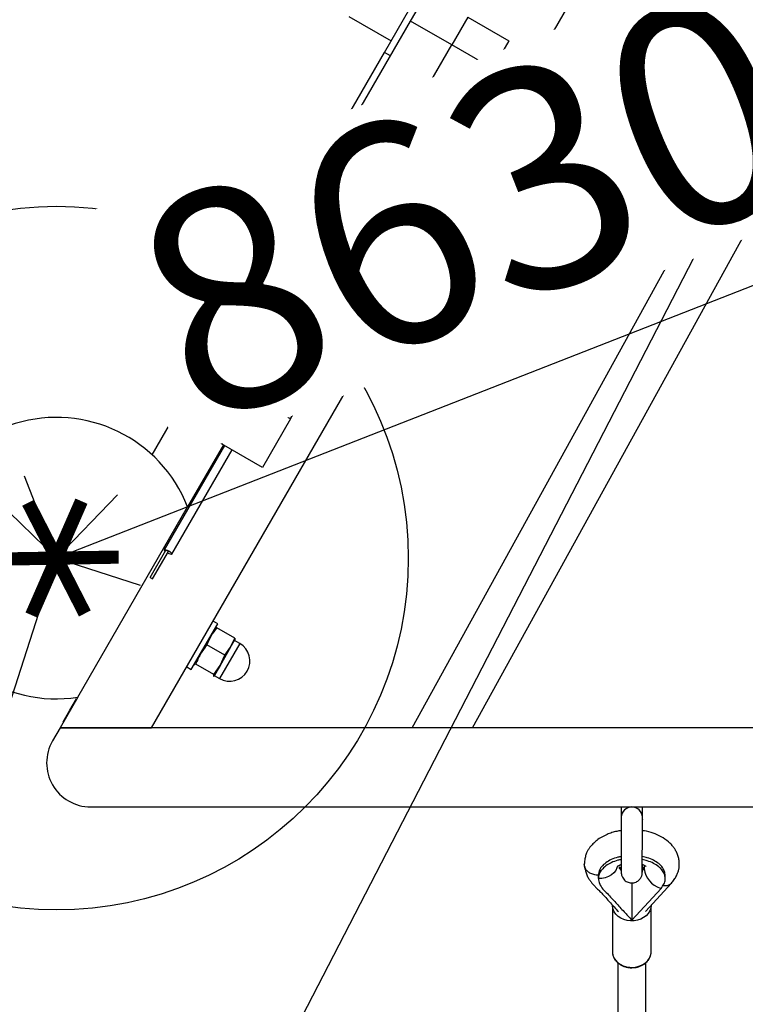
# Model space of a CAD drawing. Units: millimetres. Extents: x 689 to 57536, y 126 to 62449.
# Drawn here: x 25017 to 25430, y 5359 to 5919 of the extents above; entities that cross this region are included whole.
import ezdxf

# ---------------------------------------------------------------- set-up
doc = ezdxf.new("R2010")
doc.units = ezdxf.units.MM
doc.linetypes.add('ACAD_ISO03W100', pattern=[30, 12, -18])
for name, color, linetype in [('HERNI_PRVEK', 4, 'Continuous'), ('KÓTY', 7, 'Continuous'), ('ZALOZENI', 6, 'Continuous')]:
    doc.layers.add(name, color=color, linetype=linetype)
doc.styles.add('arial', font='arial.ttf')
doc.dimstyles.new('KOTY_50', dxfattribs={"dimtxt": 125, "dimasz": 50, "dimexe": 50, "dimexo": 50, "dimgap": 30, "dimtad": 1, "dimdec": 0, "dimrnd": 10, "dimdsep": 46, "dimtxsty": 'arial', "dimblk": 'ARCHTICK', "dimcen": -1.5, "dimclrt": 2, "dimadec": 0, "dimazin": 0, "dimtfac": 0.63, "dimtdec": 0, "dimtix": 1, "dimtmove": 2, "dimatfit": 3, "dimldrblk": 'KOTA', "dimfxl": 400, "dimfxlon": 1, "dimtfill": 1, "dimtolj": 1, "dimtzin": 0, "dimarcsym": 0})

# ---------------------------------------------------------------- blocks, each defined once
blk = doc.blocks.new('_ArchTick')
at = {"color": 0, "linetype": 'ByBlock', "const_width": 0.15}
blk.add_lwpolyline([(-0.5, -0.5), (0.5, 0.5)], dxfattribs=at)
blk = doc.blocks.new('*D19')
at = {"layer": 'Defpoints', "color": 0, "linetype": 'ACAD_ISO03W100', "ltscale": 2, "transparency": 16777216}
for p in [(21226.03, 10257.76), (34575.35, 156.14), (34575.35, 156.14)]:
    blk.add_point(p, dxfattribs=at)
at = {"layer": 'KÓTY', "color": 0, "linetype": 'ACAD_ISO03W100', "lineweight": -2, "ltscale": 2, "transparency": 16777216}
for p, q in [((21226.03, 10257.76), (21256.2, 10297.63)), ((21226.03, 10257.76), (34575.35, 156.14)), ((34575.35, 156.14), (34605.52, 196.01))]:
    blk.add_line(p, q, dxfattribs=at)
at = {"layer": 'KÓTY', "color": 0, "linetype": 'ACAD_ISO03W100', "lineweight": -2, "ltscale": 2, "transparency": 16777216, "xscale": 50, "yscale": 50, "zscale": 50}
for p, rotation in [((21226.03, 10257.76), 142.8846996238888), ((34575.35, 156.14), 322.8846996238888)]:
    blk.add_blockref('_ArchTick', p, dxfattribs=dict(at, rotation=rotation))
at = {"layer": 'KÓTY', "color": 2, "linetype": 'ACAD_ISO03W100', "ltscale": 2, "transparency": 16777216, "insert": (34345.3, 459.86), "char_height": 125, "attachment_point": 5, "rotation": 322.8847, "style": 'arial', "bg_fill": 3, "box_fill_scale": 1.1, "bg_fill_color": 256, "bg_fill_true_color": 13158600, "bg_fill_transparency": 0}
blk.add_mtext('\\A1;16740', dxfattribs=at)
blk = doc.blocks.new('KOTA')
for p, q in [((-75, -75), (75, 75)), ((0, 75), (0, -75)), ((-75, 0), (75, 0))]:
    blk.add_line(p, q)
blk = doc.blocks.new('*D22')
at = {"layer": 'Defpoints', "color": 0, "ltscale": 8, "transparency": 16777216}
for p in [(21226.03, 10257.76), (21226.03, 10257.76), (32733.65, 1937.6)]:
    blk.add_point(p, dxfattribs=at)
at = {"layer": 'KÓTY', "color": 0, "lineweight": -2, "ltscale": 8, "transparency": 16777216}
for p, q in [((21226.03, 10257.76), (21255.32, 10298.28)), ((32733.65, 1937.6), (21226.03, 10257.76)), ((32733.65, 1937.6), (32762.94, 1978.12))]:
    blk.add_line(p, q, dxfattribs=at)
at = {"layer": 'KÓTY', "color": 0, "lineweight": -2, "ltscale": 8, "transparency": 16777216, "xscale": 50, "yscale": 50, "zscale": 50}
for p, rotation in [((21226.03, 10257.76), 144.1325714877603), ((32733.65, 1937.6), 324.1325714877603)]:
    blk.add_blockref('_ArchTick', p, dxfattribs=dict(at, rotation=rotation))
at = {"layer": 'KÓTY', "color": 2, "ltscale": 8, "transparency": 16777216, "insert": (21806.17, 9956.97), "char_height": 125, "attachment_point": 5, "rotation": 324.1326, "style": 'arial', "bg_fill": 3, "box_fill_scale": 1.1, "bg_fill_color": 256, "bg_fill_true_color": 13158600, "bg_fill_transparency": 0}
blk.add_mtext('\\A1;14200', dxfattribs=at)
blk = doc.blocks.new('*D24')
at = {"layer": 'Defpoints', "color": 0, "ltscale": 8, "transparency": 16777216}
for p in [(34574.71, 10258.77), (34575.02, 10258.24), (24584.91, 4203.96)]:
    blk.add_point(p, dxfattribs=at)
at = {"layer": 'KÓTY', "color": 0, "lineweight": -2, "ltscale": 8, "transparency": 16777216}
for p, q in [((24585.22, 4203.44), (34575.02, 10258.24)), ((34575.02, 10258.24), (34600.94, 10215.48)), ((24585.22, 4203.44), (24611.14, 4160.68))]:
    blk.add_line(p, q, dxfattribs=at)
at = {"layer": 'KÓTY', "color": 0, "lineweight": -2, "ltscale": 8, "transparency": 16777216, "xscale": 50, "yscale": 50, "zscale": 50}
for p, rotation in [((34575.02, 10258.24), 31.21999878742989), ((24585.22, 4203.44), 211.2199987874299)]:
    blk.add_blockref('_ArchTick', p, dxfattribs=dict(at, rotation=rotation))
at = {"layer": 'KÓTY', "color": 2, "ltscale": 8, "transparency": 16777216, "insert": (33991.23, 10030.16), "char_height": 125, "attachment_point": 5, "rotation": 31.22, "style": 'arial', "bg_fill": 3, "box_fill_scale": 1.1, "bg_fill_color": 256, "bg_fill_true_color": 13158600, "bg_fill_transparency": 0}
blk.add_mtext('\\A1;11680', dxfattribs=at)
blk = doc.blocks.new('*D29')
at = {"layer": 'Defpoints', "color": 0, "ltscale": 8, "transparency": 16777216}
for p in [(23223.8, 7368.69), (23223.8, 7368.69), (25038.34, 5613.02)]:
    blk.add_point(p, dxfattribs=at)
at = {"layer": 'KÓTY', "color": 0, "lineweight": -2, "ltscale": 8, "transparency": 16777216}
for p, q in [((23223.8, 7368.69), (23258.57, 7404.63)), ((25038.34, 5613.02), (23223.8, 7368.69)), ((25038.34, 5613.02), (25073.11, 5648.96))]:
    blk.add_line(p, q, dxfattribs=at)
at = {"layer": 'KÓTY', "color": 0, "lineweight": -2, "ltscale": 8, "transparency": 16777216, "xscale": 50, "yscale": 50, "zscale": 50}
for p, rotation in [((23223.8, 7368.69), 135.9446804194075), ((25038.34, 5613.02), 315.9446804194075)]:
    blk.add_blockref('_ArchTick', p, dxfattribs=dict(at, rotation=rotation))
at = {"layer": 'KÓTY', "color": 2, "ltscale": 8, "transparency": 16777216, "insert": (24196.31, 6558.28), "char_height": 125, "attachment_point": 5, "rotation": 315.9447, "style": 'arial', "bg_fill": 3, "box_fill_scale": 1.1, "bg_fill_color": 256, "bg_fill_true_color": 13158600, "bg_fill_transparency": 0}
blk.add_mtext('\\A1;2520', dxfattribs=at)
blk = doc.blocks.new('*D30')
at = {"layer": 'Defpoints', "color": 0, "ltscale": 8, "transparency": 16777216}
for p in [(25774.21, 6507.32), (25774.21, 6507.32), (24584.91, 4203.96)]:
    blk.add_point(p, dxfattribs=at)
at = {"layer": 'KÓTY', "color": 0, "lineweight": -2, "ltscale": 8, "transparency": 16777216}
for p, q in [((25774.21, 6507.32), (25729.78, 6530.26)), ((24584.91, 4203.96), (25774.21, 6507.32)), ((24584.91, 4203.96), (24540.48, 4226.9))]:
    blk.add_line(p, q, dxfattribs=at)
at = {"layer": 'KÓTY', "color": 0, "lineweight": -2, "ltscale": 8, "transparency": 16777216, "xscale": 50, "yscale": 50, "zscale": 50}
for p, rotation in [((25774.21, 6507.32), 62.69110271664619), ((24584.91, 4203.96), 242.6911027166462)]:
    blk.add_blockref('_ArchTick', p, dxfattribs=dict(at, rotation=rotation))
at = {"layer": 'KÓTY', "color": 2, "ltscale": 8, "transparency": 16777216, "insert": (25552.29, 6306.35), "char_height": 125, "attachment_point": 5, "rotation": 62.6911, "style": 'arial', "bg_fill": 3, "box_fill_scale": 1.1, "bg_fill_color": 256, "bg_fill_true_color": 13158600, "bg_fill_transparency": 0}
blk.add_mtext('\\A1;2590', dxfattribs=at)
blk = doc.blocks.new('*D31')
at = {"layer": 'Defpoints', "color": 0, "ltscale": 8, "transparency": 16777216}
for p in [(33077.54, 8758.18), (25038.34, 5613.02), (25038.34, 5613.02)]:
    blk.add_point(p, dxfattribs=at)
at = {"layer": 'KÓTY', "color": 0, "lineweight": -2, "ltscale": 8, "transparency": 16777216}
for p, q in [((33077.54, 8758.18), (25038.34, 5613.02)), ((33077.54, 8758.18), (33095.75, 8711.61)), ((25038.34, 5613.02), (25020.13, 5659.59))]:
    blk.add_line(p, q, dxfattribs=at)
at = {"layer": 'KÓTY', "color": 0, "lineweight": -2, "ltscale": 8, "transparency": 16777216, "xscale": 50, "yscale": 50, "zscale": 50}
for p, rotation in [((33077.54, 8758.18), 21.3668204745571), ((25038.34, 5613.02), 201.3668204745571)]:
    blk.add_blockref('_ArchTick', p, dxfattribs=dict(at, rotation=rotation))
at = {"layer": 'KÓTY', "color": 2, "ltscale": 8, "transparency": 16777216, "insert": (25271.32, 5813.24), "char_height": 125, "attachment_point": 5, "rotation": 21.3668, "style": 'arial', "bg_fill": 3, "box_fill_scale": 1.1, "bg_fill_color": 256, "bg_fill_true_color": 13158600, "bg_fill_transparency": 0}
blk.add_mtext('\\A1;8630', dxfattribs=at)
blk = doc.blocks.new('*D33')
at = {"layer": 'Defpoints', "color": 0, "ltscale": 8, "transparency": 16777216}
for p in [(25038.34, 5613.02), (25038.34, 5613.02), (24584.13, 4203.96)]:
    blk.add_point(p, dxfattribs=at)
at = {"layer": 'KÓTY', "color": 0, "lineweight": -2, "ltscale": 8, "transparency": 16777216}
for p, q in [((24584.13, 4203.96), (25038.34, 5613.02)), ((25038.34, 5613.02), (25085.93, 5597.68)), ((24584.13, 4203.96), (24631.72, 4188.62))]:
    blk.add_line(p, q, dxfattribs=at)
at = {"layer": 'KÓTY', "color": 0, "lineweight": -2, "ltscale": 8, "transparency": 16777216, "xscale": 50, "yscale": 50, "zscale": 50, "rotation": 252.1330493871143}
blk.add_blockref('_ArchTick', (24584.13, 4203.96), dxfattribs=at)
at = {"layer": 'KÓTY', "color": 2, "ltscale": 8, "transparency": 16777216, "insert": (24874.36, 5419.19), "char_height": 125, "attachment_point": 5, "rotation": 72.133, "style": 'arial', "bg_fill": 3, "box_fill_scale": 1.1, "bg_fill_color": 256, "bg_fill_true_color": 13158600, "bg_fill_transparency": 0}
blk.add_mtext('\\A1;1480', dxfattribs=at)
at = {"layer": 'KÓTY', "color": 0, "lineweight": -2, "ltscale": 8, "transparency": 16777216, "xscale": 50, "yscale": 50, "zscale": 50, "rotation": 72.13304938711431}
blk.add_blockref('_ArchTick', (25038.34, 5613.02), dxfattribs=at)
blk = doc.blocks.new('*D35')
at = {"layer": 'Defpoints', "color": 0, "ltscale": 8, "transparency": 16777216}
for p in [(26180.03, 5421.62), (26180.03, 5421.62), (24586.09, 4203.96)]:
    blk.add_point(p, dxfattribs=at)
at = {"layer": 'KÓTY', "color": 0, "lineweight": -2, "ltscale": 8, "transparency": 16777216}
for p, q in [((26180.03, 5421.62), (26149.67, 5461.35)), ((24586.09, 4203.96), (26180.03, 5421.62)), ((24586.09, 4203.96), (24555.73, 4243.69))]:
    blk.add_line(p, q, dxfattribs=at)
at = {"layer": 'KÓTY', "color": 0, "lineweight": -2, "ltscale": 8, "transparency": 16777216, "xscale": 50, "yscale": 50, "zscale": 50}
for p, rotation in [((26180.03, 5421.62), 37.37721444880501), ((24586.09, 4203.96), 217.377214448805)]:
    blk.add_blockref('_ArchTick', p, dxfattribs=dict(at, rotation=rotation))
at = {"layer": 'KÓTY', "color": 2, "ltscale": 8, "transparency": 16777216, "insert": (25911.34, 5351.83), "char_height": 125, "attachment_point": 5, "rotation": 37.3772, "style": 'arial', "bg_fill": 3, "box_fill_scale": 1.1, "bg_fill_color": 256, "bg_fill_true_color": 13158600, "bg_fill_transparency": 0}
blk.add_mtext('\\A1;2010', dxfattribs=at)
blk = doc.blocks.new('*D36')
at = {"layer": 'Defpoints', "color": 0, "ltscale": 8, "transparency": 16777216}
for p in [(26816.51, 5571.62), (26816.51, 5571.62), (24584.13, 4203.96)]:
    blk.add_point(p, dxfattribs=at)
at = {"layer": 'KÓTY', "color": 0, "lineweight": -2, "ltscale": 8, "transparency": 16777216}
for p, q in [((26816.51, 5571.62), (26790.39, 5614.25)), ((24584.13, 4203.96), (26816.51, 5571.62)), ((24584.13, 4203.96), (24558.01, 4246.6))]:
    blk.add_line(p, q, dxfattribs=at)
at = {"layer": 'KÓTY', "color": 0, "lineweight": -2, "ltscale": 8, "transparency": 16777216, "xscale": 50, "yscale": 50, "zscale": 50, "rotation": 211.4934250809114}
blk.add_blockref('_ArchTick', (24584.13, 4203.96), dxfattribs=at)
at = {"layer": 'KÓTY', "color": 2, "ltscale": 8, "transparency": 16777216, "insert": (26662.05, 5360.14), "char_height": 125, "attachment_point": 5, "rotation": 31.4934, "style": 'arial', "bg_fill": 3, "box_fill_scale": 1.1, "bg_fill_color": 256, "bg_fill_true_color": 13158600, "bg_fill_transparency": 0}
blk.add_mtext('\\A1;2620', dxfattribs=at)
at = {"layer": 'KÓTY', "color": 0, "lineweight": -2, "ltscale": 8, "transparency": 16777216, "xscale": 50, "yscale": 50, "zscale": 50, "rotation": 31.49342508091145}
blk.add_blockref('_ArchTick', (26816.51, 5571.62), dxfattribs=at)
blk = doc.blocks.new('*D51')
at = {"layer": 'Defpoints', "color": 0, "ltscale": 8, "transparency": 16777216}
for p in [(29882.09, 5636.54), (29882.09, 5636.54), (24585.22, 4203.44)]:
    blk.add_point(p, dxfattribs=at)
at = {"layer": 'KÓTY', "color": 0, "lineweight": -2, "ltscale": 8, "transparency": 16777216}
for p, q in [((29882.09, 5636.54), (29869.03, 5684.8)), ((24585.22, 4203.44), (29882.09, 5636.54)), ((24585.22, 4203.44), (24572.17, 4251.7))]:
    blk.add_line(p, q, dxfattribs=at)
at = {"layer": 'KÓTY', "color": 0, "lineweight": -2, "ltscale": 8, "transparency": 16777216, "xscale": 50, "yscale": 50, "zscale": 50}
for p, rotation in [((29882.09, 5636.54), 15.13926153620539), ((24585.22, 4203.44), 195.1392615362054)]:
    blk.add_blockref('_ArchTick', p, dxfattribs=dict(at, rotation=rotation))
at = {"layer": 'KÓTY', "color": 2, "ltscale": 8, "transparency": 16777216, "insert": (29706.17, 5469.5), "char_height": 125, "attachment_point": 5, "rotation": 15.1393, "style": 'arial', "bg_fill": 3, "box_fill_scale": 1.1, "bg_fill_color": 256, "bg_fill_true_color": 13158600, "bg_fill_transparency": 0}
blk.add_mtext('\\A1;5490', dxfattribs=at)
blk = doc.blocks.new('*D52')
at = {"layer": 'Defpoints', "color": 0, "ltscale": 8, "transparency": 16777216}
for p in [(29316.51, 5571.62), (29316.51, 5571.62), (24585.87, 4202.37)]:
    blk.add_point(p, dxfattribs=at)
at = {"layer": 'KÓTY', "color": 0, "lineweight": -2, "ltscale": 8, "transparency": 16777216}
for p, q in [((24585.87, 4202.37), (29316.51, 5571.62)), ((29316.51, 5571.62), (29330.42, 5523.59)), ((24585.87, 4202.37), (24599.77, 4154.34))]:
    blk.add_line(p, q, dxfattribs=at)
at = {"layer": 'KÓTY', "color": 0, "lineweight": -2, "ltscale": 8, "transparency": 16777216, "xscale": 50, "yscale": 50, "zscale": 50}
for p, rotation in [((29316.51, 5571.62), 16.14270272779555), ((24585.87, 4202.37), 196.1427027277956)]:
    blk.add_blockref('_ArchTick', p, dxfattribs=dict(at, rotation=rotation))
at = {"layer": 'KÓTY', "color": 2, "ltscale": 8, "transparency": 16777216, "insert": (29023.11, 5602.2), "char_height": 125, "attachment_point": 5, "rotation": 16.1427, "style": 'arial', "bg_fill": 3, "box_fill_scale": 1.1, "bg_fill_color": 256, "bg_fill_true_color": 13158600, "bg_fill_transparency": 0}
blk.add_mtext('\\A1;4920', dxfattribs=at)
blk = doc.blocks.new('*D56')
at = {"layer": 'Defpoints', "color": 0, "ltscale": 8, "transparency": 16777216}
for p in [(33077.48, 8757.65), (33235.56, 8462.9), (24584.64, 4202.77)]:
    blk.add_point(p, dxfattribs=at)
at = {"layer": 'KÓTY', "color": 0, "lineweight": -2, "ltscale": 8, "transparency": 16777216}
for p, q in [((33101.11, 8713.59), (33259.19, 8418.84)), ((24742.72, 3908.02), (33235.56, 8462.9)), ((24608.27, 4158.71), (24766.35, 3863.96))]:
    blk.add_line(p, q, dxfattribs=at)
at = {"layer": 'KÓTY', "color": 0, "lineweight": -2, "ltscale": 8, "transparency": 16777216, "xscale": 50, "yscale": 50, "zscale": 50}
for p, rotation in [((33235.56, 8462.9), 28.20554199381716), ((24742.72, 3908.02), 208.2055419938172)]:
    blk.add_blockref('_ArchTick', p, dxfattribs=dict(at, rotation=rotation))
at = {"layer": 'KÓTY', "color": 2, "ltscale": 8, "transparency": 16777216, "insert": (28944.8, 6268.14), "char_height": 125, "attachment_point": 5, "rotation": 28.2055, "style": 'arial', "bg_fill": 3, "box_fill_scale": 1.1, "bg_fill_color": 256, "bg_fill_true_color": 13158600, "bg_fill_transparency": 0}
blk.add_mtext('\\A1;9640', dxfattribs=at)

msp = doc.modelspace()

# ---------------------------------------------------------------- linework, layer by layer
at = {"layer": 'HERNI_PRVEK', "ltscale": 8}
for p, q in [((25092.382, 5516.619), (25690.42, 6552.452)), ((25240.53, 5516.619), (25727.097, 6398.925)), ((25274.79, 5516.619), (25744.62, 6368.575)), ((25224.789, 5900.499), (25244.789, 5935.14)), ((25239.687, 5918.303), (25248.753, 5934.006)), ((25196.871, 5844.145), (25239.687, 5918.303)), ((25204.461, 5920.896), (25228.539, 5906.994)), ((25263.07, 5904.803), (25239.687, 5918.303)), ((25272.136, 5920.506), (25263.07, 5904.803)), ((25272.136, 5920.506), (25295.518, 5907.006)), ((25148.07, 5705.617), (25263.07, 5904.803)), ((25220.254, 5830.645), (25263.07, 5904.803)), ((25286.452, 5891.303), (25263.07, 5904.803)), ((25295.518, 5907.006), (25286.452, 5891.303)), ((25092.702, 5671.718), (25224.789, 5900.499)), ((25228.253, 5898.499), (25224.789, 5900.499)), ((25171.452, 5692.117), (25286.452, 5891.303)), ((25127.651, 5724.251), (25196.365, 5843.268)), ((25196.365, 5843.268), (25196.871, 5844.145)), ((25196.365, 5843.268), (25219.748, 5829.768)), ((25196.871, 5844.145), (25220.254, 5830.645)), ((25151.033, 5710.751), (25219.748, 5829.768)), ((25124.687, 5719.117), (25127.14, 5723.367)), ((25127.651, 5724.251), (25127.14, 5723.367)), ((25127.14, 5723.367), (25150.523, 5709.867)), ((25127.651, 5724.251), (25151.033, 5710.751)), ((25108.753, 5691.519), (25124.687, 5719.117)), ((25124.687, 5719.117), (25148.07, 5705.617)), ((25148.07, 5705.617), (25150.523, 5709.867)), ((25148.07, 5705.617), (25132.136, 5678.019)), ((25148.07, 5705.617), (25171.452, 5692.117)), ((25171.452, 5692.117), (25155.518, 5664.519)), ((25132.136, 5678.019), (25108.753, 5691.519)), ((25133.868, 5677.019), (25099.641, 5617.736)), ((25133.237, 5677.383), (25112.87, 5642.106)), ((25155.518, 5664.519), (25132.136, 5678.019)), ((25103.971, 5615.236), (25138.198, 5674.519)), ((25050.42, 5533.939), (25112.87, 5642.106)), ((25091.593, 5601.998), (25100.593, 5617.586)), ((25092.979, 5601.198), (25101.979, 5616.786)), ((25101.979, 5616.786), (25100.593, 5617.586)), ((25091.593, 5601.998), (25092.979, 5601.198)), ((25114.98, 5549.76), (25129.98, 5575.74)), ((25129.98, 5575.74), (25127.382, 5577.24)), ((25128.709, 5573.096), (25128.105, 5572.493)), ((25128.766, 5573.054), (25129.418, 5573.37)), ((25139.641, 5567.468), (25129.418, 5573.37)), ((25134.042, 5557.771), (25123.819, 5563.673)), ((25142.519, 5564.459), (25131.019, 5544.541)), ((25142.519, 5564.459), (25131.052, 5544.597)), ((25137.272, 5562.371), (25139.641, 5567.469)), ((25137.272, 5562.371), (25139.736, 5566.639)), ((25142.519, 5564.459), (25139.488, 5566.209)), ((25139.641, 5567.468), (25139.704, 5566.584)), ((25139.733, 5566.622), (25139.758, 5566.716)), ((25137.272, 5562.371), (25131.306, 5552.037)), ((25131.306, 5552.037), (25134.042, 5557.771)), ((25134.042, 5557.77), (25137.272, 5562.371)), ((25116.855, 5553.007), (25116.634, 5552.182)), ((25117.486, 5552.703), (25116.688, 5552.316)), ((25116.688, 5552.316), (25116.699, 5552.154)), ((25127.708, 5546.801), (25117.486, 5552.703)), ((25112.382, 5551.26), (25114.98, 5549.76)), ((25127.708, 5546.801), (25131.306, 5552.037)), ((25127.772, 5545.916), (25127.708, 5546.801)), ((25131.306, 5552.037), (25127.772, 5545.916)), ((25127.625, 5545.845), (25127.772, 5545.916)), ((25127.684, 5545.804), (25127.753, 5545.872)), ((25127.988, 5546.291), (25131.019, 5544.541)), ((25131.052, 5544.597), (25131.019, 5544.541)), ((25050.42, 5533.939), (25040.42, 5516.619)), ((25045.917, 5526.539), (25049.667, 5533.034)), ((25049.84, 5532.934), (25049.667, 5533.034)), ((25042.167, 5520.044), (25045.917, 5526.539)), ((25042.167, 5520.044), (25042.34, 5519.944)), ((25040.42, 5516.619), (25036.09, 5509.119)), ((25040.42, 5516.619), (25092.382, 5516.619)), ((26236.497, 5516.619), (25040.42, 5516.619)), ((25057.741, 5471.619), (26117.578, 5471.619)), ((25070.241, 5471.619), (25070.241, 5471.419)), ((25085.241, 5471.419), (25070.241, 5471.419)), ((25085.241, 5471.419), (25085.241, 5471.619)), ((25371.473, 5471.601), (25371.473, 5471.619)), ((25371.471, 5464.514), (25371.459, 5464.189)), ((25371.471, 5464.512), (25371.459, 5464.189)), ((25371.471, 5464.514), (25371.469, 5466.884)), ((25358.437, 5436.51), (25358.443, 5436.627)), ((25358.443, 5436.511), (25358.437, 5436.51)), ((25358.437, 5436.51), (25359.425, 5435.432)), ((25358.444, 5437.31), (25358.439, 5437.308)), ((25358.444, 5437.194), (25358.439, 5437.308)), ((25358.443, 5436.511), (25358.443, 5436.627)), ((25359.358, 5435.716), (25358.443, 5436.511)), ((25358.444, 5437.194), (25358.444, 5437.31)), ((25359.361, 5436.514), (25358.444, 5437.31)), ((25359.434, 5438.204), (25358.923, 5438.695)), ((25371.425, 5435.38), (25372.446, 5436.487)), ((25371.846, 5438.703), (25371.434, 5438.257)), ((25372.438, 5437.289), (25371.534, 5436.505)), ((25372.436, 5436.49), (25371.535, 5435.708)), ((25372.436, 5436.49), (25372.437, 5436.89)), ((25372.446, 5436.487), (25372.436, 5436.49)), ((25372.437, 5436.89), (25372.438, 5437.289)), ((25372.448, 5437.286), (25372.438, 5437.289)), ((25372.592, 5438.355), (25372.448, 5437.286)), ((25346.421, 5430.877), (25346.425, 5432.634)), ((25365.419, 5407.265), (25382.038, 5425.28)), ((25373.128, 5412.188), (25387.937, 5428.241)), ((25354.438, 5415.652), (25354.435, 5389.172)), ((25376.435, 5389.17), (25376.438, 5415.65)), ((25357.434, 5383.021), (25357.428, 5319.802)), ((25373.427, 5314.064), (25373.434, 5383.032))]:
    msp.add_line(p, q, dxfattribs=at)
at = {"layer": 'HERNI_PRVEK', "ltscale": 8, "flags": 128}
for points in [[(25099.641, 5617.736), (25099.937, 5617.869), (25100.518, 5617.791), (25101.294, 5617.514), (25102.149, 5617.081), (25102.951, 5616.557), (25103.579, 5616.023), (25103.937, 5615.559), (25103.971, 5615.236), (25103.675, 5615.104), (25103.094, 5615.182), (25102.317, 5615.458), (25101.462, 5615.891)], [(25359.473, 5471.619), (25359.66, 5471.618), (25360.212, 5471.617), (25361.095, 5471.616), (25362.253, 5471.614), (25363.613, 5471.612), (25365.09, 5471.61), (25366.591, 5471.608), (25368.022, 5471.606), (25369.293, 5471.604), (25370.324, 5471.602), (25371.05, 5471.601), (25371.425, 5471.601), (25371.473, 5471.601)], [(25359.473, 5471.619), (25359.66, 5471.618), (25360.212, 5471.617), (25361.095, 5471.616), (25362.253, 5471.614), (25363.613, 5471.612), (25365.09, 5471.61), (25366.591, 5471.608), (25368.022, 5471.606), (25369.293, 5471.604), (25370.324, 5471.602), (25371.05, 5471.601), (25371.425, 5471.601), (25371.473, 5471.601)], [(25357.311, 5437.949), (25357.01, 5436.884), (25356.265, 5435.404), (25355.183, 5434.064), (25353.803, 5432.911), (25352.175, 5431.987), (25350.357, 5431.326), (25348.416, 5430.952), (25346.421, 5430.877)], [(25376.438, 5415.65), (25376.437, 5415.518), (25376.23, 5413.952), (25375.677, 5412.44), (25374.795, 5411.032), (25373.612, 5409.772), (25372.166, 5408.7), (25370.504, 5407.853), (25368.679, 5407.256), (25366.75, 5406.929), (25364.779, 5406.882), (25362.829, 5407.117), (25360.963, 5407.626), (25359.24, 5408.393), (25357.717, 5409.394), (25356.442, 5410.595), (25355.456, 5411.959), (25354.791, 5413.442), (25354.469, 5414.996), (25354.438, 5415.652)], [(25354.435, 5389.172), (25354.44, 5388.91), (25354.675, 5387.346), (25355.256, 5385.841), (25356.164, 5384.443), (25357.371, 5383.197), (25358.836, 5382.143), (25360.514, 5381.315), (25362.349, 5380.739), (25364.284, 5380.434), (25366.256, 5380.411), (25368.201, 5380.668), (25370.058, 5381.199), (25371.766, 5381.987), (25373.27, 5383.005), (25374.523, 5384.221), (25375.484, 5385.597), (25376.121, 5387.087), (25376.415, 5388.644), (25376.435, 5389.17)]]:
    msp.add_lwpolyline(points, dxfattribs=at)
at = {"layer": 'HERNI_PRVEK', "ltscale": 8}
for centre, radius, start, end in [((25038.344, 5613.022), 80, 21.31781, 278.68219), ((25100.881, 5617.841), 1.244, 184.83138, 234.39749), ((25136.769, 5554.5), 11.5, 240, 60), ((25057.741, 5496.619), 25, 150, 270), ((25365.459, 5465.568), 6.002, 1.38262, 178.21214), ((25365.459, 5465.568), 6.002, 1.47498, 178.21016), ((25379.901, 5436.875), 7.464, 176.84258, 179.88264), ((25380.299, 5436.874), 7.862, 179.88242, 182.8189), ((25385.805, 5438.214), 13.469, 187.36678, 251.85846), ((25385.29, 5436.387), 11.573, 251.46527, 253.68291), ((25384.422, 5431.927), 5.092, 257.35993, 313.82592)]:
    msp.add_arc(centre, radius, start, end, dxfattribs=at)
for points in [[(25129.418, 5573.371), (25128.269, 5571.879), (25125.972, 5568.895), (25124.537, 5565.413), (25123.819, 5563.672)], [(25123.819, 5563.673), (25122.548, 5561.969), (25120.006, 5558.561), (25118.326, 5554.655), (25117.485, 5552.703)]]:
    msp.add_open_spline(points, degree=3, dxfattribs=at)
for points, knots in [([(25359.473, 5471.619), (25359.473, 5471.377), (25359.472, 5470.674), (25359.47, 5469.53), (25359.467, 5468.279), (25359.465, 5467.2), (25359.462, 5466.374), (25359.461, 5465.953), (25359.46, 5465.805), (25359.46, 5465.777)], [0, 0, 0, 0, 0.0922636, 0.2686551, 0.4452915, 0.6218456, 0.7981952, 0.9617725, 1, 1, 1, 1]), ([(25371.46, 5465.716), (25371.46, 5465.793), (25371.461, 5466.022), (25371.463, 5466.622), (25371.466, 5467.581), (25371.468, 5468.746), (25371.471, 5470.032), (25371.472, 5471.009), (25371.473, 5471.524), (25371.473, 5471.601)], [0, 0, 0, 0, 0.0923679, 0.2726605, 0.4501938, 0.6269803, 0.8035631, 0.970889, 1, 1, 1, 1]), ([(25359.46, 5465.777), (25359.459, 5465.659), (25359.458, 5465.312), (25359.455, 5464.511), (25359.451, 5463.296), (25359.447, 5461.824), (25359.443, 5460.13), (25359.439, 5458.244), (25359.435, 5456.204), (25359.431, 5454.048), (25359.427, 5451.821), (25359.424, 5449.565), (25359.421, 5447.325), (25359.418, 5445.145), (25359.416, 5443.068), (25359.414, 5441.136), (25359.413, 5439.385), (25359.413, 5437.85), (25359.412, 5436.563), (25359.413, 5435.542), (25359.414, 5434.822), (25359.417, 5434.426), (25359.416, 5434.343), (25359.421, 5434.147), (25359.43, 5433.964), (25359.457, 5433.645), (25359.537, 5433.122), (25359.722, 5432.415), (25360.13, 5431.455), (25360.783, 5430.485), (25361.703, 5429.605), (25362.747, 5428.946), (25363.944, 5428.504), (25365.265, 5428.319), (25366.589, 5428.433), (25367.807, 5428.82), (25368.825, 5429.388), (25369.649, 5430.073), (25370.286, 5430.819), (25370.751, 5431.577), (25371.067, 5432.302), (25371.259, 5432.951), (25371.358, 5433.478), (25371.397, 5433.849), (25371.41, 5434.051), (25371.414, 5434.148), (25371.417, 5434.223), (25371.418, 5434.307), (25371.42, 5434.431), (25371.422, 5434.715), (25371.425, 5435.342), (25371.429, 5436.288), (25371.432, 5437.456), (25371.435, 5438.413), (25371.436, 5438.859)], [0, 0, 0, 0, 0.0155725, 0.045538, 0.0753172, 0.1050198, 0.1346945, 0.1643567, 0.1940124, 0.2236647, 0.253315, 0.2829645, 0.3126139, 0.3422637, 0.3719147, 0.4015678, 0.4312248, 0.4608883, 0.490564, 0.5202653, 0.5500303, 0.5800218, 0.5958737, 0.5989112, 0.6014586, 0.6056605, 0.6116902, 0.6225706, 0.6344122, 0.6528301, 0.6683532, 0.6844716, 0.70131, 0.7184571, 0.7367987, 0.7534019, 0.7686149, 0.7826408, 0.7955317, 0.8072536, 0.8177016, 0.8267, 0.8339742, 0.8389782, 0.8414735, 0.8433022, 0.8455693, 0.8496935, 0.8599142, 0.8857156, 0.914162, 0.9442015, 0.9739736, 1, 1, 1, 1]), ([(25371.416, 5434.497), (25371.416, 5434.498), (25371.416, 5434.503), (25371.415, 5434.686), (25371.414, 5435.104), (25371.413, 5435.874), (25371.412, 5436.957), (25371.413, 5438.317), (25371.413, 5439.918), (25371.415, 5441.727), (25371.416, 5443.707), (25371.419, 5445.818), (25371.422, 5448.02), (25371.425, 5450.268), (25371.428, 5452.518), (25371.432, 5454.725), (25371.436, 5456.846), (25371.44, 5458.839), (25371.444, 5460.663), (25371.448, 5462.284), (25371.452, 5463.669), (25371.456, 5464.764), (25371.458, 5465.395), (25371.46, 5465.655), (25371.46, 5465.716)], [0, 0, 0, 0, 0.0117877, 0.0405023, 0.0835197, 0.1321936, 0.1821666, 0.2324385, 0.2828038, 0.3332065, 0.3836271, 0.4340569, 0.4844918, 0.5349294, 0.5853681, 0.6358065, 0.6862431, 0.7366761, 0.787103, 0.8375193, 0.8879161, 0.9382731, 0.9855549, 1, 1, 1, 1]), ([(25371.468, 5458.392), (25371.468, 5458.827), (25371.469, 5459.911), (25371.47, 5461.443), (25371.471, 5462.967), (25371.471, 5463.944), (25371.471, 5464.409), (25371.471, 5464.514)], [0, 0, 0, 0, 0.1691062, 0.4214564, 0.6738646, 0.9263813, 1, 1, 1, 1]), ([(25359.468, 5458.185), (25358.583, 5458.043), (25356.768, 5457.752), (25354.073, 5456.995), (25351.184, 5455.942), (25348.267, 5454.512), (25345.537, 5452.693), (25343.644, 5450.976), (25342.394, 5449.609), (25341.541, 5448.565), (25340.686, 5447.343), (25339.823, 5445.759), (25339.089, 5443.763), (25338.587, 5441.507), (25338.489, 5439.804), (25338.44, 5438.974)], [0, 0, 0, 0, 0.0781727, 0.1602355, 0.2497988, 0.3560546, 0.4628507, 0.5637923, 0.6075659, 0.6462714, 0.6965505, 0.7511216, 0.8237201, 0.9140891, 1, 1, 1, 1]), ([(25387.945, 5428.25), (25388.52, 5428.938), (25389.648, 5430.287), (25390.828, 5432.339), (25391.649, 5434.234), (25392.151, 5436.023), (25392.39, 5437.64), (25392.451, 5439.202), (25392.365, 5440.894), (25392.034, 5442.889), (25391.326, 5445.042), (25390.374, 5446.945), (25389.27, 5448.619), (25387.93, 5450.242), (25385.684, 5452.413), (25382.291, 5454.748), (25377.656, 5456.769), (25373.95, 5457.817), (25371.815, 5458.12), (25371.439, 5458.174)], [0, 0, 0, 0, 0.0607077, 0.1189851, 0.1700104, 0.2123297, 0.2567808, 0.2914238, 0.3267609, 0.3830245, 0.4401125, 0.4903515, 0.5351409, 0.5853006, 0.6421409, 0.7559705, 0.8655039, 0.976317, 1, 1, 1, 1]), ([(25359.415, 5441.627), (25358.765, 5441.513), (25356.729, 5441.155), (25353.699, 5439.968), (25350.565, 5438.162), (25348.227, 5435.952), (25346.709, 5433.484), (25346.517, 5431.746), (25346.421, 5430.877)], [0, 0, 0, 0, 0.08568456, 0.26862325, 0.45156176, 0.63423992, 0.81721182, 1, 1, 1, 1]), ([(25359.446, 5443.389), (25358.787, 5443.273), (25356.742, 5442.915), (25353.703, 5441.725), (25350.569, 5439.919), (25348.231, 5437.709), (25346.713, 5435.241), (25346.521, 5433.503), (25346.425, 5432.634)], [0, 0, 0, 0, 0.0868034, 0.2695182, 0.4522329, 0.6346875, 0.8174355, 1, 1, 1, 1]), ([(25382.038, 5425.28), (25382.654, 5426.067), (25383.887, 5427.641), (25384.552, 5430.244), (25384.283, 5432.859), (25383.032, 5435.375), (25380.864, 5437.658), (25377.893, 5439.571), (25374.683, 5440.951), (25372.364, 5441.429), (25371.415, 5441.624)], [0, 0, 0, 0, 0.1299323, 0.2599952, 0.3898492, 0.5198883, 0.6499276, 0.7797801, 0.9098515, 1, 1, 1, 1]), ([(25384.341, 5432.56), (25384.316, 5433.243), (25384.26, 5434.797), (25383.018, 5437.132), (25380.873, 5439.415), (25377.896, 5441.328), (25374.687, 5442.708), (25372.366, 5443.186), (25371.416, 5443.382)], [0, 0, 0, 0, 0.1432706, 0.3258389, 0.5084074, 0.6907137, 0.8733275, 1, 1, 1, 1]), ([(25346.473, 5432.882), (25346.457, 5432.879), (25345.577, 5432.729), (25343.823, 5433.061), (25341.622, 5433.859), (25340.01, 5435.103), (25339.025, 5436.456), (25338.519, 5437.76), (25338.465, 5438.599), (25338.44, 5438.984)], [0, 0, 0, 0, 0.003762, 0.2131427, 0.4117093, 0.5916703, 0.7494335, 0.8848951, 1, 1, 1, 1]), ([(25338.532, 5438.009), (25338.704, 5437.111), (25339.036, 5435.377), (25339.763, 5433.038), (25340.713, 5431.165), (25341.576, 5429.861), (25342.26, 5428.944), (25342.864, 5428.195), (25343.603, 5427.345), (25344.661, 5426.213), (25346.088, 5424.804), (25347.961, 5422.97), (25350.105, 5420.626), (25352.606, 5417.798), (25355.237, 5414.913), (25357.001, 5413.005), (25357.797, 5412.144)], [0, 0, 0, 0, 0.0800489, 0.1545707, 0.216223, 0.260461, 0.2861472, 0.310511, 0.345393, 0.3878289, 0.4505861, 0.5257152, 0.6264969, 0.7508415, 0.8876029, 1, 1, 1, 1]), ([(25357.349, 5437.974), (25357.35, 5437.966), (25357.355, 5437.906), (25357.497, 5437.987), (25357.792, 5438.146), (25358.155, 5438.347), (25358.63, 5438.573), (25359.022, 5438.752), (25359.332, 5438.85), (25359.436, 5438.883)], [0, 0, 0, 0, 0.04591746, 0.31804114, 0.5349515, 0.6941022, 0.81170677, 0.93715507, 1, 1, 1, 1]), ([(25358.443, 5436.627), (25358.462, 5436.632), (25358.501, 5436.642), (25358.536, 5436.716), (25358.545, 5436.823), (25358.529, 5436.949), (25358.493, 5437.078), (25358.46, 5437.157), (25358.444, 5437.194)], [0, 0, 0, 0, 0.1805657, 0.3618291, 0.5302816, 0.6913743, 0.8534546, 1, 1, 1, 1]), ([(25371.413, 5438.866), (25371.495, 5438.842), (25372.283, 5438.613), (25373.124, 5438.111), (25373.702, 5437.664), (25373.679, 5437.744), (25373.673, 5437.765)], [0, 0, 0, 0, 0.04966, 0.4784516, 0.8639345, 1, 1, 1, 1]), ([(25346.421, 5430.877), (25346.62, 5429.835), (25347.012, 5427.779), (25348.732, 5424.831), (25351.625, 5422.36), (25353.974, 5419.726), (25357.075, 5416.293), (25360.96, 5412.154), (25363.963, 5408.862), (25365.419, 5407.265)], [0, 0, 0, 0, 0.1190305, 0.2346594, 0.3497634, 0.4604654, 0.5738293, 0.793282, 1, 1, 1, 1]), ([(25384.42, 5430.804), (25384.421, 5431.101), (25384.422, 5431.695), (25384.423, 5432.273), (25384.424, 5432.563)], [0, 0, 0, 0, 0.4999957, 1, 1, 1, 1]), ([(25365.438, 5428.388), (25365.436, 5427.856), (25365.434, 5426.525), (25365.43, 5423.898), (25365.427, 5420.819), (25365.423, 5417.206), (25365.421, 5413.536), (25365.419, 5410.077), (25365.419, 5408.168), (25365.419, 5407.265)], [0, 0, 0, 0, 0.0662078, 0.1655639, 0.2942454, 0.4375331, 0.6368368, 0.8284005, 1, 1, 1, 1]), ([(25354.467, 5389.131), (25354.459, 5388.987), (25354.42, 5388.334), (25354.669, 5387.178), (25355.213, 5385.722), (25356.072, 5384.367), (25357.191, 5383.15), (25358.549, 5382.102), (25360.106, 5381.256), (25361.82, 5380.636), (25363.64, 5380.261), (25365.513, 5380.142), (25367.386, 5380.282), (25369.204, 5380.68), (25370.917, 5381.325), (25372.472, 5382.2), (25373.825, 5383.283), (25374.931, 5384.541), (25375.762, 5385.937), (25376.271, 5387.426), (25376.482, 5388.711), (25376.401, 5389.478), (25376.374, 5389.733)], [0, 0, 0, 0, 0.0148416, 0.0671302, 0.1193893, 0.1718318, 0.2245912, 0.2776809, 0.3310328, 0.3845571, 0.4381823, 0.4918681, 0.5455998, 0.599378, 0.6532013, 0.7070483, 0.7608641, 0.8145503, 0.8679757, 0.9210245, 0.9736699, 1, 1, 1, 1])]:
    msp.add_open_spline(points, degree=3, knots=knots, dxfattribs=at)
at = {"layer": 'ZALOZENI', "ltscale": 8}
msp.add_circle((25038.344, 5613.022), 200, dxfattribs=at)

# ---------------------------------------------------------------- next in the draw order: dimensions: what is measured, and where the dimension line sits
at = {"layer": 'KÓTY', "linetype": 'ACAD_ISO03W100', "ltscale": 2}
dim = msp.add_linear_dim(base=(34575.348, 156.142), p1=(21226.029, 10257.758), p2=(34575.348, 156.142), angle=322.8847, dimstyle='KOTY_50', dxfattribs=at)
dim.commit()
dim.dimension.update_dxf_attribs({"geometry": '*D19', "text_midpoint": (34345.299, 459.856), "dimtype": 161})

# ---------------------------------------------------------------- next in the draw order: dimensions: what is measured, and where the dimension line sits
at = {"layer": 'KÓTY', "ltscale": 8}
dim = msp.add_linear_dim(base=(21226.029, 10257.758), p1=(32733.648, 1937.596), p2=(21226.029, 10257.758), angle=144.13257, dimstyle='KOTY_50', dxfattribs=at)
dim.commit()
dim.dimension.update_dxf_attribs({"geometry": '*D22', "text_midpoint": (21806.169, 9956.975), "dimtype": 161})

# ---------------------------------------------------------------- next in the draw order: dimensions: what is measured, and where the dimension line sits
dim = msp.add_linear_dim(base=(34575.022, 10258.243), p1=(24584.907, 4203.962), p2=(34574.705, 10258.766), angle=31.22, dimstyle='KOTY_50', dxfattribs=at)
dim.commit()
dim.dimension.update_dxf_attribs({"geometry": '*D24', "text_midpoint": (33991.232, 10030.158), "dimtype": 161})

# ---------------------------------------------------------------- next in the draw order: dimensions: what is measured, and where the dimension line sits
dim = msp.add_aligned_dim(p1=(25038.344, 5613.022), p2=(23223.804, 7368.692), distance=0, dimstyle='KOTY_50', dxfattribs=at)
dim.commit()
dim.dimension.update_dxf_attribs({"geometry": '*D29', "text_midpoint": (24196.313, 6558.284)})

# ---------------------------------------------------------------- next in the draw order: dimensions: what is measured, and where the dimension line sits
dim = msp.add_linear_dim(base=(25774.212, 6507.32), p1=(24584.907, 4203.962), p2=(25774.212, 6507.32), angle=62.6911, dimstyle='KOTY_50', dxfattribs=at)
dim.commit()
dim.dimension.update_dxf_attribs({"geometry": '*D30', "text_midpoint": (25552.295, 6306.354), "dimtype": 161})

# ---------------------------------------------------------------- next in the draw order: dimensions: what is measured, and where the dimension line sits
dim = msp.add_linear_dim(base=(25038.344, 5613.022), p1=(33077.536, 8758.178), p2=(25038.344, 5613.022), angle=201.36682, dimstyle='KOTY_50', dxfattribs=at)
dim.commit()
dim.dimension.update_dxf_attribs({"geometry": '*D31', "text_midpoint": (25271.319, 5813.237), "dimtype": 161})

# ---------------------------------------------------------------- next in the draw order: dimensions: what is measured, and where the dimension line sits
dim = msp.add_linear_dim(base=(25038.344, 5613.022), p1=(24584.127, 4203.962), p2=(25038.344, 5613.022), angle=72.13305, dimstyle='KOTY_50', dxfattribs=at)
dim.commit()
dim.dimension.update_dxf_attribs({"geometry": '*D33', "text_midpoint": (24874.362, 5419.19), "dimtype": 161})

# ---------------------------------------------------------------- next in the draw order: dimensions: what is measured, and where the dimension line sits
dim = msp.add_linear_dim(base=(26180.028, 5421.619), p1=(24586.086, 4203.962), p2=(26180.028, 5421.619), angle=37.37721, dimstyle='KOTY_50', dxfattribs=at)
dim.commit()
dim.dimension.update_dxf_attribs({"geometry": '*D35', "text_midpoint": (25911.342, 5351.83), "dimtype": 161})

# ---------------------------------------------------------------- next in the draw order: dimensions: what is measured, and where the dimension line sits
dim = msp.add_linear_dim(base=(26816.515, 5571.619), p1=(24584.127, 4203.962), p2=(26816.515, 5571.619), angle=31.49343, dimstyle='KOTY_50', dxfattribs=at)
dim.commit()
dim.dimension.update_dxf_attribs({"geometry": '*D36', "text_midpoint": (26662.053, 5360.137), "dimtype": 161})

# ---------------------------------------------------------------- next in the draw order: dimensions: what is measured, and where the dimension line sits
dim = msp.add_linear_dim(base=(29882.085, 5636.537), p1=(24585.224, 4203.44), p2=(29882.085, 5636.537), angle=15.13926, dimstyle='KOTY_50', dxfattribs=at)
dim.commit()
dim.dimension.update_dxf_attribs({"geometry": '*D51', "text_midpoint": (29706.171, 5469.502), "dimtype": 161})

# ---------------------------------------------------------------- next in the draw order: dimensions: what is measured, and where the dimension line sits
dim = msp.add_linear_dim(base=(29316.515, 5571.619), p1=(24585.873, 4202.369), p2=(29316.515, 5571.619), angle=16.1427, dimstyle='KOTY_50', dxfattribs=at)
dim.commit()
dim.dimension.update_dxf_attribs({"geometry": '*D52', "text_midpoint": (29023.11, 5602.198), "dimtype": 161})

# ---------------------------------------------------------------- next in the draw order: dimensions: what is measured, and where the dimension line sits
dim = msp.add_aligned_dim(p1=(24584.639, 4202.772), p2=(33077.483, 8757.653), distance=-334.464, dimstyle='KOTY_50', dxfattribs=at)
dim.commit()
dim.dimension.update_dxf_attribs({"geometry": '*D56', "text_midpoint": (28944.797, 6268.144)})

doc.saveas('drawing.dxf')
